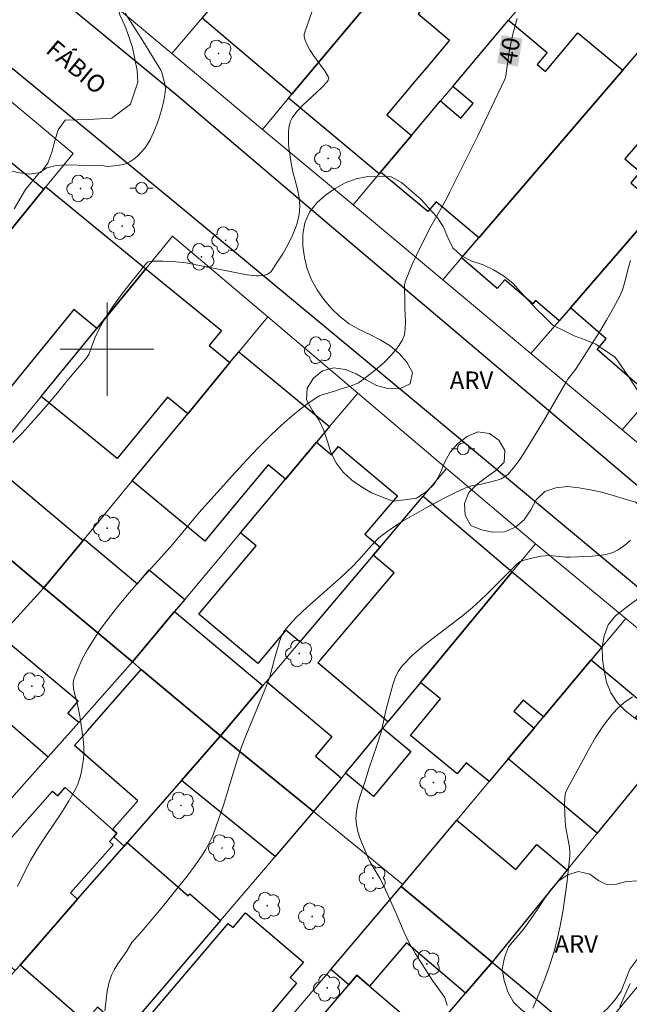
# Model space of a CAD drawing. Units: metres. Extents: x 278294 to 278810, y 1669346 to 1669910.
# Drawn here: x 278493 to 278545, y 1669744 to 1669828 of the extents above; entities that cross this region are included whole.
import ezdxf
from ezdxf.enums import TextEntityAlignment as Align

# ---------------------------------------------------------------- set-up
doc = ezdxf.new("R2010")
doc.units = ezdxf.units.M
doc.header["$MEASUREMENT"] = 0
for name, color, linetype, lineweight, true_color in [('Arvores_Isoladas', 7, 'Continuous', 18, 0x00ff33), ('Curvas_Intermediarias', 7, 'Continuous', 9, 0x783c14), ('Curvas_Mestras', 7, 'Continuous', 20, 0x783c14), ('Topon_Curvas_Mestras', 7, 'Continuous', 9, 0x783c14), ('Topon_Vegetacao', 7, 'Continuous', 9, 0x00ff33), ('Vegetacao', 7, 'Orla8', 9, 0x00ff33)]:
    doc.layers.add(name, color=color, linetype=linetype, lineweight=lineweight, true_color=true_color)
for name, color, linetype, lineweight in [('Edificacoes', 7, 'Continuous', 30), ('Malha_Coordenadas', 7, 'Continuous', 15), ('Muro_Grade', 8, 'Continuous', 20), ('Pavimentacao_Nao_Asfaltica_Mfio', 10, 'Continuous', 30), ('Poste', 7, 'Continuous', 9), ('Topon_Curvas_Mestras_Masc', 255, 'Continuous', 9), ('Topon_de_Vias', 7, 'Continuous', 9)]:
    doc.layers.add(name, color=color, linetype=linetype, lineweight=lineweight)
doc.styles.add('Arial', font='arial.ttf', dxfattribs={"height": 1.5})
doc.styles.get("Standard").update_dxf_attribs({"font": 'arial.ttf'})
doc.linetypes.add('Orla8', pattern='A,6,-0.5,["V",Standard,S=1,R=0,X=-0.5,Y=-1],-0.5,6,-0.5,["V",Standard,S=1,R=0,X=-0.5,Y=-1],-0.5', length=14)

# ---------------------------------------------------------------- blocks, each defined once
blk = doc.blocks.new('Arvore')
at = {"layer": 'Arvores_Isoladas'}
blk.add_lwpolyline([(-0.718, 0.493, 0.872324), (-0.722, -0.551, 0.862983), (0.284, -0.827, 0.900105), (0.89, 0.029, 0.863155), (0.262, 0.861, 0.882486)], format="xyb", close=True, dxfattribs=at)
blk.add_circle((0, 0), 0.0286, dxfattribs=at)
blk = doc.blocks.new('Poste')
at = {"layer": 'Poste'}
for points in [[(-0.5, 0), (-1, 0)], [(0.5, 0), (1, 0)]]:
    blk.add_lwpolyline(points, dxfattribs=at)
blk.add_lwpolyline([(0, 0.5, 1), (0, -0.5, 1)], format="xyb", close=True, dxfattribs=at)

msp = doc.modelspace()

# ---------------------------------------------------------------- linework, layer by layer
at = {"layer": 'Curvas_Intermediarias', "flags": 128}
for points, elevation in [([(278491.945, 1669791.998), (278492.703, 1669792.775), (278493.479, 1669793.622), (278494.15, 1669794.409), (278494.783, 1669795.118), (278495.758, 1669796.266), (278496.671, 1669797.398), (278498.143, 1669799.149), (278498.454, 1669799.542), (278498.582, 1669799.951), (278498.928, 1669800.9), (278499.354, 1669801.805), (278499.93, 1669802.786), (278500.564, 1669803.742), (278501.241, 1669804.675), (278501.943, 1669805.589), (278503.369, 1669807.369), (278503.44, 1669807.433), (278503.529, 1669807.477), (278503.628, 1669807.504), (278503.842, 1669807.525), (278504.779, 1669807.528), (278505.618, 1669807.495), (278506.748, 1669807.396), (278508.97, 1669806.971), (278511.251, 1669806.5), (278512.01, 1669806.377), (278512.766, 1669806.294), (278512.994, 1669806.285), (278513.235, 1669806.298), (278513.475, 1669806.336), (278513.699, 1669806.405), (278513.893, 1669806.511), (278514.041, 1669806.66), (278514.542, 1669807.39), (278515.038, 1669808.168), (278515.504, 1669808.983), (278515.913, 1669809.823), (278516.241, 1669810.676), (278516.462, 1669811.529), (278516.516, 1669812.237), (278516.446, 1669812.964), (278516.294, 1669813.704), (278515.914, 1669815.197), (278515.771, 1669815.938), (278515.568, 1669817.275), (278515.539, 1669817.609), (278515.532, 1669817.943), (278515.541, 1669818.591), (278515.562, 1669818.92), (278515.61, 1669819.239), (278515.698, 1669819.537), (278515.837, 1669819.807), (278516.262, 1669820.363), (278516.752, 1669820.886), (278518.358, 1669822.389), (278518.858, 1669822.909), (278518.938, 1669823.03), (278518.98, 1669823.171), (278518.979, 1669823.24), (278518.958, 1669823.302), (278518.673, 1669823.773), (278517.687, 1669825.163), (278517.371, 1669825.634), (278517.09, 1669826.116), (278516.948, 1669826.45), (278516.901, 1669826.63), (278516.877, 1669826.811), (278516.882, 1669826.989), (278516.922, 1669827.159), (278517.962, 1669830.105)], 39), ([(278501.557, 1669828.778), (278503.07, 1669826.393), (278504.602, 1669823.903), (278504.666, 1669823.772), (278504.917, 1669822.845), (278504.979, 1669822.55), (278505.007, 1669822.258), (278504.988, 1669821.97), (278504.854, 1669821.285), (278504.687, 1669820.595), (278504.486, 1669819.907), (278504.252, 1669819.229), (278503.986, 1669818.57), (278503.687, 1669817.939), (278503.474, 1669817.57), (278503.222, 1669817.213), (278502.936, 1669816.874), (278502.625, 1669816.562), (278502.296, 1669816.282), (278501.955, 1669816.041), (278501.685, 1669815.906), (278501.387, 1669815.815), (278501.071, 1669815.756), (278500.101, 1669815.659), (278499.861, 1669815.676), (278499.499, 1669815.751), (278498.47, 1669815.726), (278496.55, 1669815.792), (278495.642, 1669815.74), (278494.838, 1669815.535), (278494.189, 1669815.107), (278493.033, 1669813.679), (278492.04, 1669812.017)], 38), ([(278544.803, 1669807.602), (278544.626, 1669807.005), (278544.338, 1669805.777), (278544.165, 1669805.176), (278543.931, 1669804.604), (278543.366, 1669803.529), (278542.759, 1669802.474), (278542.122, 1669801.432), (278540.154, 1669798.336), (278540.025, 1669798.146), (278539.457, 1669797.421), (278539.328, 1669797.23), (278538.923, 1669796.558), (278537.354, 1669793.834), (278535.705, 1669791.119), (278535.27, 1669790.458), (278534.806, 1669789.834), (278534.299, 1669789.265), (278534.038, 1669789.06), (278533.733, 1669788.909), (278533.398, 1669788.796), (278532.066, 1669788.451), (278531.187, 1669788.285), (278530.901, 1669788.21), (278530.626, 1669788.106), (278529.773, 1669787.701), (278528.927, 1669787.273), (278527.253, 1669786.371), (278525.258, 1669785.238), (278524.262, 1669784.594), (278523.625, 1669784.13), (278523.281, 1669783.839), (278522.646, 1669783.194), (278521.548, 1669781.956), (278520.979, 1669781.357), (278520.036, 1669780.477), (278517.125, 1669777.906), (278516.2, 1669777.02), (278515.333, 1669776.093), (278515.107, 1669775.777), (278514.933, 1669775.424), (278514.796, 1669775.045), (278514.335, 1669773.495), (278513.924, 1669771.951), (278513.797, 1669771.574), (278513.433, 1669770.631), (278511.879, 1669766.896), (278511.522, 1669765.95), (278511.104, 1669764.714), (278509.959, 1669760.962), (278509.555, 1669759.723), (278509.108, 1669758.501), (278508.906, 1669758.03), (278508.676, 1669757.569), (278508.422, 1669757.119), (278508.148, 1669756.68), (278507.561, 1669755.831), (278506.853, 1669754.882), (278506.128, 1669753.944), (278504.636, 1669752.098), (278503.103, 1669750.287), (278502.117, 1669749.197), (278501.715, 1669748.506), (278500.872, 1669747.288), (278500.606, 1669746.842), (278500.377, 1669746.397), (278500.142, 1669745.702), (278500.018, 1669745.035), (278499.802, 1669743.324)], 41), ([(278544.822, 1669783.655), (278544.481, 1669783.325), (278544.107, 1669783.032), (278543.712, 1669782.786), (278543.308, 1669782.599), (278542.739, 1669782.427), (278542.139, 1669782.32), (278541.518, 1669782.261), (278539.633, 1669782.192), (278539.277, 1669782.193), (278537.851, 1669782.319), (278537.497, 1669782.31), (278537.155, 1669782.272), (278536.471, 1669782.142), (278535.798, 1669781.962), (278535.389, 1669781.83), (278535.244, 1669781.732), (278535.112, 1669781.61), (278534.421, 1669780.939), (278532.562, 1669779.08), (278531.931, 1669778.472), (278531.286, 1669777.881), (278530.28, 1669777.044), (278528.173, 1669775.45), (278527.139, 1669774.643), (278526.163, 1669773.795), (278525.277, 1669772.88), (278524.933, 1669772.392), (278524.67, 1669771.843), (278524.464, 1669771.254), (278523.857, 1669769.063), (278523.559, 1669767.565), (278523.465, 1669767.196), (278523.072, 1669765.973), (278522.443, 1669764.149), (278522.058, 1669762.918), (278521.642, 1669761.675), (278521.469, 1669761.052), (278521.35, 1669760.431), (278521.309, 1669759.812), (278521.357, 1669759.255), (278521.478, 1669758.697), (278521.654, 1669758.14), (278521.865, 1669757.587), (278522.316, 1669756.505), (278522.491, 1669756.131), (278522.696, 1669755.77), (278523.354, 1669754.704), (278523.542, 1669754.334), (278524.652, 1669751.874), (278525.379, 1669750.198), (278525.578, 1669749.725), (278525.944, 1669749.004), (278526.396, 1669748.213), (278527.858, 1669745.941), (278528.911, 1669744.489), (278529.116, 1669743.805)], 42), ([(278536.439, 1669743.556), (278536.862, 1669744.507), (278537.26, 1669745.472), (278537.631, 1669746.451), (278537.971, 1669747.441), (278538.276, 1669748.439), (278538.543, 1669749.444), (278538.803, 1669750.618), (278539.02, 1669751.805), (278539.202, 1669753), (278539.358, 1669754.2), (278539.622, 1669756.597), (278539.632, 1669756.847), (278539.581, 1669757.349), (278539.28, 1669758.991), (278539.23, 1669759.537), (278539.184, 1669760.275), (278539.168, 1669761.013), (278539.184, 1669761.538), (278539.225, 1669761.857), (278539.261, 1669762.013), (278539.379, 1669762.306), (278540.575, 1669764.531), (278541.186, 1669765.644), (278541.827, 1669766.734), (278542.514, 1669767.782), (278543.263, 1669768.769), (278543.775, 1669769.31), (278544.353, 1669769.792), (278544.977, 1669770.233)], 43), ([(278544.787, 1669745.689), (278544.179, 1669744.358), (278543.895, 1669743.686)], 44)]:
    msp.add_lwpolyline(points, dxfattribs=dict(at, elevation=elevation))
at = {"layer": 'Curvas_Mestras', "elevation": 40, "flags": 128}
msp.add_lwpolyline([(278492.328, 1669753.975), (278492.871, 1669755.105), (278493.45, 1669756.215), (278494.067, 1669757.258), (278494.733, 1669758.275), (278496.101, 1669760.288), (278496.744, 1669761.312), (278497.319, 1669762.364), (278497.525, 1669762.838), (278497.689, 1669763.334), (278497.814, 1669763.846), (278497.908, 1669764.367), (278497.975, 1669764.889), (278498.019, 1669765.406), (278498.028, 1669765.871), (278497.998, 1669766.338), (278497.94, 1669766.808), (278497.672, 1669768.574), (278497.453, 1669769.702), (278497.218, 1669770.54), (278497.131, 1669770.954), (278497.106, 1669771.357), (278497.171, 1669771.743), (278497.488, 1669772.597), (278497.881, 1669773.446), (278498.334, 1669774.283), (278498.834, 1669775.104), (278499.366, 1669775.903), (278499.915, 1669776.674), (278500.802, 1669777.826), (278501.737, 1669778.945), (278502.704, 1669780.043), (278504.668, 1669782.216), (278505.633, 1669783.314), (278507.867, 1669785.971), (278511.005, 1669789.47), (278511.962, 1669790.513), (278512.936, 1669791.54), (278513.932, 1669792.543), (278514.554, 1669793.137), (278515.193, 1669793.718), (278515.848, 1669794.282), (278516.518, 1669794.825), (278517.202, 1669795.343), (278517.898, 1669795.834), (278518.186, 1669795.997), (278518.494, 1669796.122), (278519.474, 1669796.404), (278520.142, 1669796.628), (278520.852, 1669796.844), (278521.198, 1669796.968), (278521.525, 1669797.12), (278521.824, 1669797.313), (278523.116, 1669798.337), (278523.747, 1669798.89), (278524.334, 1669799.474), (278524.85, 1669800.089), (278525.27, 1669800.739), (278525.455, 1669801.226), (278525.535, 1669801.761), (278525.545, 1669802.328), (278525.488, 1669803.494), (278525.492, 1669804.347), (278525.452, 1669805.211), (278525.472, 1669805.491), (278525.534, 1669805.761), (278525.794, 1669806.477), (278526.09, 1669807.185), (278526.753, 1669808.583), (278527.752, 1669810.556), (278529.05, 1669812.875), (278529.358, 1669813.463), (278531.73, 1669818.285), (278534.077, 1669823.173), (278534.134, 1669823.414), (278534.437, 1669825.457), (278534.613, 1669826.473), (278534.766, 1669827.095), (278535.119, 1669828.329)], dxfattribs=at)
at = {"layer": 'Edificacoes', "flags": 128}
for points in [[(278512.299, 1669833.255), (278513.494, 1669832.24), (278515.967, 1669835.153), (278518.379, 1669837.995), (278517.184, 1669839.01), (278519.59, 1669841.844), (278527.172, 1669835.408), (278526.08, 1669834.1), (278515.828, 1669821.829), (278508.139, 1669828.355)], [(278526.08, 1669834.1), (278529.062, 1669831.609), (278526.637, 1669828.706), (278529.319, 1669826.466), (278527.484, 1669824.27), (278526.443, 1669823.025), (278523.966, 1669820.06), (278526.062, 1669818.309), (278523.422, 1669815.166), (278523.289, 1669815.008), (278515.539, 1669821.483), (278515.828, 1669821.829)], [(278526.062, 1669818.309), (278528.547, 1669821.267), (278530.301, 1669819.794), (278531.345, 1669821.037), (278529.591, 1669822.51), (278534.364, 1669828.191), (278537.688, 1669825.4), (278536.833, 1669824.382), (278537.539, 1669823.788), (278540.317, 1669827.095), (278544.141, 1669823.883), (278531.839, 1669809.545), (278528.163, 1669812.633), (278527.448, 1669811.783), (278523.422, 1669815.166)], [(278546.085, 1669826.148), (278549.937, 1669822.842), (278544.327, 1669816.305), (278545.64, 1669815.179), (278544.835, 1669814.242), (278547.193, 1669812.218), (278539.667, 1669803.55), (278538.698, 1669802.433), (278536.681, 1669804.164), (278536.442, 1669803.885), (278534.044, 1669805.942), (278533.401, 1669805.192), (278530.35, 1669807.81), (278531.839, 1669809.545), (278544.141, 1669823.883)], [(278494.598, 1669813.71), (278488.305, 1669806.01), (278484.981, 1669808.726), (278476.597, 1669798.467), (278477.179, 1669797.992), (278475.334, 1669795.733), (278474.11, 1669796.76), (278469.592, 1669800.551), (278486.253, 1669820.529)], [(278494.749, 1669813.895), (278503.317, 1669806.894), (278499.132, 1669801.783), (278497.169, 1669803.387), (278492.397, 1669797.548), (278489.36, 1669793.832), (278482.761, 1669799.225), (278486.233, 1669803.474), (278487.715, 1669802.263), (278489.123, 1669803.985), (278487.641, 1669805.196), (278488.305, 1669806.01), (278494.598, 1669813.71)], [(278553.561, 1669807.177), (278552.439, 1669805.884), (278552.81, 1669805.562), (278545.383, 1669797.008), (278541.951, 1669799.987), (278542.734, 1669800.888), (278539.667, 1669803.55), (278547.193, 1669812.218), (278547.434, 1669812.496)], [(278500.858, 1669790.624), (278494.355, 1669795.948), (278499.132, 1669801.783), (278503.317, 1669806.894), (278509.795, 1669801.59), (278508.747, 1669800.309), (278510.524, 1669798.855), (278506.905, 1669794.473), (278505.178, 1669795.899)], [(278502.148, 1669788.714), (278506.905, 1669794.473), (278510.524, 1669798.855), (278511.288, 1669799.781), (278519.052, 1669793.369), (278517.927, 1669792.026), (278515.276, 1669788.861), (278513.782, 1669790.095), (278509.976, 1669785.487), (278508.386, 1669783.562)], [(278519.219, 1669790.944), (278519.822, 1669791.664), (278524.852, 1669787.451), (278522.083, 1669784.146), (278523.381, 1669783.059), (278522.79, 1669782.36), (278516.519, 1669774.941), (278515.318, 1669775.948), (278512.913, 1669773.077), (278507.853, 1669777.316), (278507.971, 1669777.456), (278512.759, 1669783.173), (278511.438, 1669784.279), (278515.276, 1669788.861), (278517.927, 1669792.026)], [(278494.597, 1669779.571), (278486.505, 1669786.36), (278489.835, 1669790.427), (278497.944, 1669783.624)], [(278527.05, 1669787.4), (278534.692, 1669780.941), (278526.845, 1669771.46), (278524.049, 1669768.081), (278518.059, 1669773.144), (278518.303, 1669773.433), (278524.574, 1669780.852), (278522.79, 1669782.36), (278523.381, 1669783.059)], [(278479.189, 1669777.662), (278486.505, 1669786.36), (278494.597, 1669779.571), (278490.859, 1669775.444), (278490.517, 1669775.067), (278484.101, 1669780.486), (278480.664, 1669776.416)], [(278498.04, 1669783.74), (278502.614, 1669779.907), (278503.616, 1669781.103), (278506.649, 1669778.563), (278505.785, 1669777.531), (278502.171, 1669773.217), (278494.597, 1669779.571), (278497.944, 1669783.624)], [(278534.692, 1669780.941), (278542.344, 1669774.472), (278541.451, 1669773.405), (278537.351, 1669768.511), (278535.633, 1669769.95), (278534.833, 1669768.995), (278536.551, 1669767.556), (278534.35, 1669764.928), (278532.704, 1669762.964), (278530.756, 1669764.577), (278529.964, 1669763.621), (278525.97, 1669766.926), (278528.552, 1669770.047), (278526.845, 1669771.46)], [(278494.597, 1669779.571), (278502.171, 1669773.217), (278497.572, 1669768.032), (278496.649, 1669768.806), (278497.525, 1669769.851), (278490.859, 1669775.444)], [(278502.171, 1669773.217), (278505.785, 1669777.531), (278513.345, 1669771.187), (278509.713, 1669766.889), (278502.927, 1669772.582)], [(278541.963, 1669758.55), (278534.35, 1669764.928), (278536.551, 1669767.556), (278537.351, 1669768.511), (278541.451, 1669773.405), (278546.099, 1669769.512), (278545.197, 1669768.436), (278548.068, 1669766.031), (278545.922, 1669763.402)], [(278500.57, 1669758.233), (278500.842, 1669758.539), (278500.48, 1669758.861), (278502.633, 1669761.325), (278497.222, 1669766.054), (278498.353, 1669767.349), (278502.927, 1669772.582), (278509.713, 1669766.889), (278506.375, 1669763.07), (278501.73, 1669757.755), (278501.464, 1669757.452)], [(278500.842, 1669758.539), (278500.48, 1669758.861), (278502.633, 1669761.325), (278497.222, 1669766.054), (278498.353, 1669767.349), (278502.927, 1669772.582), (278509.713, 1669766.889), (278506.375, 1669763.07), (278501.73, 1669757.755), (278501.464, 1669757.452), (278500.57, 1669758.233)], [(278483.814, 1669756.565), (278483.006, 1669755.673), (278477.483, 1669760.676), (278484.099, 1669767.98), (278487.412, 1669771.638), (278494.952, 1669765.079), (278491.138, 1669760.779), (278489.211, 1669762.524)], [(278509.713, 1669766.889), (278513.345, 1669771.187), (278513.654, 1669771.552), (278519.245, 1669766.826), (278517.832, 1669765.155), (278520.065, 1669763.268), (278517.688, 1669760.395)], [(278517.688, 1669760.395), (278509.713, 1669766.889), (278513.345, 1669771.187), (278513.654, 1669771.552), (278519.245, 1669766.826), (278517.832, 1669765.155), (278520.065, 1669763.268)], [(278523.603, 1669767.543), (278526.01, 1669765.551), (278522.812, 1669761.687), (278520.405, 1669763.679)], [(278517.688, 1669760.395), (278514.393, 1669756.541), (278506.375, 1669763.07), (278509.713, 1669766.889)], [(278500.217, 1669757.834), (278500.522, 1669757.564), (278496.869, 1669753.445), (278497.485, 1669752.899), (278492.553, 1669747.255), (278492.137, 1669746.779), (278486.485, 1669751.793), (278487.659, 1669753.117), (278485.802, 1669754.764), (278489.994, 1669759.49), (278491.667, 1669758.006), (278495.336, 1669762.142), (278495.794, 1669761.736), (278496.43, 1669762.453), (278500.48, 1669758.861), (278500.842, 1669758.539), (278500.57, 1669758.233)], [(278525.335, 1669754.168), (278529.949, 1669759.675), (278535.001, 1669755.443), (278536.791, 1669757.58), (278539.393, 1669755.4), (278532.957, 1669747.514), (278525.193, 1669753.998)], [(278501.73, 1669757.755), (278506.945, 1669753.197), (278507.092, 1669753.365), (278509.717, 1669751.07), (278501.584, 1669741.557), (278499.183, 1669743.655), (278498.096, 1669742.411), (278492.553, 1669747.255), (278497.485, 1669752.899), (278501.464, 1669757.452)], [(278521.393, 1669746.384), (278520.69, 1669745.561), (278519.155, 1669746.873), (278525.193, 1669753.998), (278532.957, 1669747.514), (278530.686, 1669744.857), (278525.646, 1669749.164), (278522.478, 1669745.457)], [(278510.22, 1669750.644), (278510.374, 1669750.826), (278510.79, 1669750.473), (278511.848, 1669751.721), (278516.807, 1669747.518), (278515.672, 1669746.179), (278516.218, 1669745.716), (278513.554, 1669742.572), (278514.692, 1669741.608), (278508.636, 1669734.463), (278501.576, 1669740.446), (278502.127, 1669741.096)], [(278537.491, 1669736.019), (278532.666, 1669730.362), (278531.044, 1669731.749), (278536.844, 1669738.536), (278532.468, 1669742.275), (278526.072, 1669734.79), (278523.767, 1669736.76), (278527.518, 1669741.15), (278530.686, 1669744.857), (278532.957, 1669747.514), (278541.332, 1669740.521)], [(278527.518, 1669741.15), (278523.767, 1669736.76), (278515.781, 1669727.415), (278509.656, 1669732.649), (278510.121, 1669733.193), (278516.206, 1669740.314), (278520.69, 1669745.561), (278521.393, 1669746.384), (278522.478, 1669745.457)]]:
    msp.add_lwpolyline(points, close=True, dxfattribs=at)
at = {"layer": 'Malha_Coordenadas', "flags": 128}
for points in [[(278500, 1669804), (278500, 1669796)], [(278504, 1669800), (278496, 1669800)]]:
    msp.add_lwpolyline(points, dxfattribs=at)
at = {"layer": 'Muro_Grade', "flags": 128}
for points in [[(278515.672, 1669855.78), (278512.008, 1669851.439), (278509.708, 1669848.716), (278498.924, 1669835.942), (278496.409, 1669832.962), (278505.557, 1669825.315)], [(278505.557, 1669825.315), (278508.044, 1669828.243), (278508.139, 1669828.355), (278512.299, 1669833.255), (278514.771, 1669836.168), (278517.184, 1669839.01), (278519.59, 1669841.844), (278520.18, 1669842.539), (278521.329, 1669843.913), (278524.883, 1669848.079)], [(278513.32, 1669818.827), (278515.539, 1669821.483), (278515.828, 1669821.829), (278526.08, 1669834.1), (278527.172, 1669835.408), (278528.191, 1669836.627), (278532.512, 1669841.8)], [(278540.365, 1669835.336), (278535.982, 1669830.118), (278534.364, 1669828.191), (278529.591, 1669822.51), (278528.547, 1669821.267), (278526.062, 1669818.309), (278523.422, 1669815.166), (278523.289, 1669815.008), (278521.061, 1669812.356)], [(278528.741, 1669805.936), (278530.35, 1669807.81), (278531.839, 1669809.545), (278544.141, 1669823.883), (278546.085, 1669826.148), (278548.338, 1669828.774)], [(278505.557, 1669825.315), (278513.32, 1669818.827)], [(278478.047, 1669793.457), (278480.677, 1669796.675), (278482.761, 1669799.225), (278486.233, 1669803.474), (278487.641, 1669805.196), (278488.305, 1669806.01), (278494.598, 1669813.71), (278494.749, 1669813.895), (278497.096, 1669816.767), (278488.846, 1669823.639), (278486.253, 1669820.529), (278469.592, 1669800.551)], [(278556.054, 1669822.424), (278547.434, 1669812.496), (278547.193, 1669812.218), (278539.667, 1669803.55), (278538.698, 1669802.433), (278536.273, 1669799.64)], [(278513.32, 1669818.827), (278521.061, 1669812.356)], [(278563.818, 1669815.846), (278561.762, 1669813.474), (278561.067, 1669812.673), (278558.22, 1669809.387), (278555.436, 1669806.175), (278546.326, 1669795.664), (278544.103, 1669793.099)], [(278521.061, 1669812.356), (278528.741, 1669805.936)], [(278513.756, 1669802.769), (278505.601, 1669809.684), (278503.317, 1669806.894), (278499.132, 1669801.783), (278494.355, 1669795.948), (278490.208, 1669790.883), (278489.835, 1669790.427), (278486.505, 1669786.36)], [(278528.741, 1669805.936), (278536.273, 1669799.64)], [(278494.597, 1669779.571), (278497.944, 1669783.624), (278498.04, 1669783.74), (278502.148, 1669788.714), (278506.905, 1669794.473), (278510.524, 1669798.855), (278511.288, 1669799.781), (278513.756, 1669802.769)], [(278513.756, 1669802.769), (278521.457, 1669796.24)], [(278536.273, 1669799.64), (278544.103, 1669793.099)], [(278502.171, 1669773.217), (278505.785, 1669777.531), (278506.649, 1669778.563), (278511.438, 1669784.279), (278515.276, 1669788.861), (278517.927, 1669792.026), (278519.052, 1669793.369), (278521.457, 1669796.24)], [(278521.457, 1669796.24), (278529.068, 1669789.788)], [(278544.103, 1669793.099), (278551.54, 1669786.886)], [(278509.713, 1669766.889), (278513.345, 1669771.187), (278513.654, 1669771.552), (278516.519, 1669774.941), (278522.79, 1669782.36), (278523.381, 1669783.059), (278527.05, 1669787.4), (278529.068, 1669789.788)], [(278529.068, 1669789.788), (278536.675, 1669783.338)], [(278494.597, 1669779.571), (278486.505, 1669786.36)], [(278536.675, 1669783.338), (278534.692, 1669780.941), (278526.845, 1669771.46), (278524.049, 1669768.081), (278523.603, 1669767.543), (278520.405, 1669763.679), (278520.065, 1669763.268), (278517.688, 1669760.395)], [(278536.675, 1669783.338), (278544.408, 1669776.935)], [(278494.597, 1669779.571), (278490.859, 1669775.444), (278490.517, 1669775.067), (278487.412, 1669771.638), (278484.099, 1669767.98), (278477.483, 1669760.676), (278477.042, 1669760.189), (278474.351, 1669757.218)], [(278502.171, 1669773.217), (278494.597, 1669779.571)], [(278544.408, 1669776.935), (278542.344, 1669774.472), (278541.451, 1669773.405), (278537.351, 1669768.511), (278536.551, 1669767.556), (278534.35, 1669764.928), (278532.704, 1669762.964), (278529.949, 1669759.675), (278525.335, 1669754.168)], [(278544.408, 1669776.935), (278551.901, 1669770.729)], [(278482.134, 1669750.629), (278485.802, 1669754.764), (278489.994, 1669759.49), (278491.138, 1669760.779), (278494.952, 1669765.079), (278497.572, 1669768.032), (278502.171, 1669773.217)], [(278509.713, 1669766.889), (278502.927, 1669772.582), (278502.171, 1669773.217)], [(278532.957, 1669747.514), (278539.393, 1669755.4), (278541.963, 1669758.55), (278545.922, 1669763.402), (278548.068, 1669766.031), (278549.132, 1669767.335), (278551.901, 1669770.729)], [(278509.713, 1669766.889), (278506.375, 1669763.07), (278501.73, 1669757.755), (278501.464, 1669757.452), (278497.485, 1669752.899), (278492.553, 1669747.255), (278492.137, 1669746.779), (278489.816, 1669744.124)], [(278509.713, 1669766.889), (278517.688, 1669760.395)], [(278560.545, 1669763.571), (278558.305, 1669760.884), (278557.792, 1669760.268), (278552.484, 1669753.901), (278549.961, 1669750.873), (278543.945, 1669743.657), (278541.332, 1669740.521)], [(278498.07, 1669737.446), (278501.584, 1669741.557), (278509.717, 1669751.07), (278514.393, 1669756.541), (278517.688, 1669760.395)], [(278517.688, 1669760.395), (278525.335, 1669754.168)], [(278505.838, 1669731.161), (278508.636, 1669734.463), (278514.692, 1669741.608), (278519.155, 1669746.873), (278525.193, 1669753.998)], [(278525.193, 1669753.998), (278525.335, 1669754.168)], [(278525.193, 1669753.998), (278532.957, 1669747.514)], [(278513.61, 1669724.874), (278515.781, 1669727.415), (278523.767, 1669736.76), (278527.518, 1669741.15), (278530.686, 1669744.857), (278532.957, 1669747.514)], [(278532.957, 1669747.514), (278541.332, 1669740.521)]]:
    msp.add_lwpolyline(points, dxfattribs=at)
at = {"layer": 'Pavimentacao_Nao_Asfaltica_Mfio', "flags": 128}
for points in [[(278494.267, 1669831.426), (278505.891, 1669821.847), (278518.635, 1669810.988), (278548.377, 1669785.81), (278569.795, 1669768.285), (278590.365, 1669751.115), (278610.238, 1669734.192), (278628.568, 1669718.584)], [(278621.054, 1669716.24), (278620.519, 1669716.919), (278605.458, 1669729.348), (278567.473, 1669761.163), (278545.681, 1669779.421), (278525.634, 1669796.133), (278506.254, 1669812.184), (278489.905, 1669825.646), (278489.177, 1669825.94), (278488.262, 1669826.048), (278487.541, 1669826.007), (278486.704, 1669825.654), (278486.185, 1669825.25), (278468.599, 1669804.095), (278446.774, 1669777.326)]]:
    msp.add_lwpolyline(points, dxfattribs=at)
at = {"layer": 'Topon_Curvas_Mestras_Masc'}
msp.add_solid([(278535.169, 1669824.205, 40), (278535.566, 1669826.607, 40), (278533.388, 1669824.5, 40), (278533.785, 1669826.902, 40)], dxfattribs=at)
msp.add_solid([(278535.169, 1669824.205, 40), (278535.566, 1669826.607, 40), (278533.388, 1669824.5, 40), (278533.785, 1669826.902, 40)], dxfattribs=at)
at = {"layer": 'Vegetacao', "flags": 128}
for points in [[(278476.224, 1669853.017), (278476.897, 1669852.277), (278477.592, 1669851.557), (278478.236, 1669850.791), (278478.843, 1669849.996), (278479.372, 1669849.147), (278479.886, 1669848.289), (278480.44, 1669847.455), (278481.037, 1669846.653), (278481.702, 1669845.905), (278482.445, 1669845.236), (278483.21, 1669844.591), (278484.035, 1669844.025), (278484.964, 1669843.654), (278485.893, 1669843.284), (278486.892, 1669843.231), (278487.891, 1669843.179), (278488.889, 1669843.248), (278489.87, 1669843.447), (278490.864, 1669843.552), (278491.796, 1669843.186), (278492.665, 1669842.692), (278493.329, 1669841.944), (278493.298, 1669840.944), (278493.266, 1669839.944), (278493.165, 1669838.949), (278493.352, 1669837.966), (278494.173, 1669837.395), (278495.156, 1669837.21), (278496.14, 1669837.026), (278497.135, 1669836.924), (278498.125, 1669836.782), (278498.931, 1669836.19), (278499.483, 1669835.356), (278499.95, 1669834.471), (278500.357, 1669833.557), (278500.565, 1669832.578), (278500.692, 1669831.586), (278500.793, 1669830.591), (278500.842, 1669829.592), (278501.102, 1669828.625), (278501.53, 1669827.721), (278501.858, 1669826.776), (278502.187, 1669825.832), (278502.384, 1669824.851), (278502.58, 1669823.87), (278502.635, 1669822.871), (278502.321, 1669821.921), (278502.007, 1669820.971), (278501.206, 1669820.372), (278500.405, 1669819.772), (278499.406, 1669819.719), (278498.407, 1669819.665), (278497.407, 1669819.633), (278496.407, 1669819.601), (278495.827, 1669818.787), (278495.53, 1669817.831), (278495.276, 1669816.864), (278494.936, 1669815.923), (278494.326, 1669815.13), (278493.337, 1669814.98), (278492.346, 1669815.123), (278491.385, 1669815.398), (278490.469, 1669815.801), (278489.569, 1669816.237), (278488.666, 1669816.668), (278487.782, 1669817.137), (278486.86, 1669817.525), (278485.887, 1669817.755), (278484.889, 1669817.68), (278484.054, 1669817.129), (278483.39, 1669816.381), (278482.719, 1669815.639), (278481.959, 1669814.988), (278481.066, 1669814.537), (278480.104, 1669814.262), (278479.115, 1669814.108), (278478.12, 1669814.006), (278477.345, 1669813.374), (278476.849, 1669812.505), (278476.856, 1669811.505), (278476.854, 1669810.504), (278476.799, 1669809.505), (278476.464, 1669808.563), (278476.13, 1669807.62), (278475.483, 1669806.856), (278474.837, 1669806.093), (278473.913, 1669805.708), (278472.99, 1669805.324), (278471.99, 1669805.306), (278470.989, 1669805.289), (278470.05, 1669805.632), (278469.11, 1669805.975), (278468.508, 1669806.773), (278467.906, 1669807.572), (278467.526, 1669808.498), (278467.4, 1669809.49), (278467.547, 1669810.48), (278467.903, 1669811.415), (278468.259, 1669812.35), (278468.611, 1669813.286), (278469.405, 1669813.895), (278470.307, 1669814.328), (278470.957, 1669815.089), (278471.607, 1669815.849), (278471.751, 1669816.839), (278471.767, 1669817.839), (278471.854, 1669818.836), (278471.94, 1669819.833), (278472.086, 1669820.822), (278472.232, 1669821.812), (278472.377, 1669822.802), (278472.691, 1669823.752), (278473.004, 1669824.702), (278473.469, 1669825.588), (278473.933, 1669826.474), (278474.415, 1669827.351), (278474.777, 1669828.283), (278474.959, 1669829.267), (278475.043, 1669830.264), (278475.192, 1669831.253), (278475.342, 1669832.242), (278475.661, 1669833.19), (278475.979, 1669834.139), (278476.204, 1669835.114), (278476.428, 1669836.088), (278476.415, 1669837.089), (278476.401, 1669838.089), (278476.287, 1669839.083), (278476.051, 1669840.055), (278475.733, 1669841.004), (278475.286, 1669841.899), (278474.839, 1669842.793), (278474.338, 1669843.66), (278473.745, 1669844.465), (278472.987, 1669845.117), (278472.118, 1669845.613), (278471.249, 1669846.109), (278470.321, 1669846.482), (278469.392, 1669846.854), (278468.471, 1669847.245), (278467.63, 1669847.786), (278466.873, 1669848.441), (278466.536, 1669849.383), (278466.2, 1669850.325), (278466.064, 1669851.316), (278466.295, 1669852.289), (278466.526, 1669853.263), (278466.957, 1669854.165), (278467.519, 1669854.993), (278468.303, 1669855.614), (278469.225, 1669856.004), (278470.193, 1669856.255), (278471.189, 1669856.348), (278472.184, 1669856.244), (278473.15, 1669855.983), (278473.932, 1669855.36)], [(278568.693, 1669727.23), (278568.982, 1669728.188), (278568.574, 1669729.101), (278568.172, 1669730.017), (278568.354, 1669731.001), (278568.825, 1669731.883), (278569.539, 1669732.584), (278570.406, 1669733.083), (278571.384, 1669733.293), (278572.364, 1669733.495), (278572.868, 1669734.36), (278572.483, 1669735.283), (278571.763, 1669735.977), (278570.807, 1669736.272), (278569.824, 1669736.085), (278569.081, 1669735.415), (278568.666, 1669734.505), (278567.987, 1669733.769), (278566.993, 1669733.663), (278565.993, 1669733.688), (278565.028, 1669733.953), (278564.363, 1669734.7), (278563.698, 1669735.447), (278563.327, 1669736.377), (278562.957, 1669737.306), (278562.881, 1669738.303), (278562.805, 1669739.301), (278562.889, 1669740.298), (278563.009, 1669741.291), (278562.83, 1669742.275), (278562.65, 1669743.259), (278562.235, 1669744.17), (278561.895, 1669745.11), (278561.886, 1669746.111), (278562.34, 1669747.002), (278563.143, 1669747.6), (278564.089, 1669747.926), (278565.023, 1669748.284), (278565.889, 1669748.785), (278566.084, 1669749.766), (278566.104, 1669750.766), (278566.014, 1669751.763), (278565.887, 1669752.755), (278565.819, 1669753.753), (278565.887, 1669754.751), (278566.213, 1669755.697), (278566.919, 1669756.406), (278567.835, 1669756.808), (278568.835, 1669756.795), (278569.579, 1669756.126), (278570.355, 1669755.495), (278571.313, 1669755.207), (278572.286, 1669755.439), (278572.978, 1669756.162), (278572.892, 1669757.159), (278572.399, 1669758.029), (278571.767, 1669758.804), (278571.041, 1669759.493), (278570.338, 1669760.205), (278569.682, 1669760.96), (278568.856, 1669761.525), (278567.982, 1669762.012), (278567.109, 1669762.498), (278566.26, 1669763.028), (278565.411, 1669763.558), (278564.662, 1669764.22), (278564.027, 1669764.994), (278563.44, 1669765.803), (278562.674, 1669766.447), (278561.746, 1669766.821), (278560.759, 1669766.986), (278559.857, 1669766.555), (278559.347, 1669765.694), (278559.224, 1669764.701), (278559.466, 1669763.73), (278559.669, 1669762.75), (278559.246, 1669761.844), (278558.349, 1669761.401), (278557.388, 1669761.124), (278556.392, 1669761.031), (278555.393, 1669761.097), (278554.415, 1669761.305), (278553.474, 1669761.645), (278552.533, 1669761.984), (278551.653, 1669762.46), (278550.773, 1669762.936), (278549.938, 1669763.487), (278549.261, 1669764.223), (278548.691, 1669765.045), (278548.237, 1669765.937), (278547.663, 1669766.756), (278546.892, 1669767.394), (278546.032, 1669767.905), (278545.17, 1669768.412), (278544.372, 1669769.015), (278543.67, 1669769.728), (278543.123, 1669770.566), (278542.752, 1669771.495), (278542.551, 1669772.475), (278542.417, 1669773.466), (278542.396, 1669774.467), (278542.557, 1669775.454), (278542.905, 1669776.392), (278543.539, 1669777.166), (278544.315, 1669777.798), (278545.127, 1669778.382), (278545.933, 1669778.974), (278546.61, 1669779.711), (278546.924, 1669780.661), (278547.013, 1669781.657), (278547.14, 1669782.65), (278547.19, 1669783.649), (278547.096, 1669784.645), (278546.729, 1669785.576), (278546.052, 1669786.311), (278545.235, 1669786.889), (278544.279, 1669787.182), (278543.322, 1669787.475), (278542.366, 1669787.768), (278541.382, 1669787.951), (278540.398, 1669788.134), (278539.404, 1669788.239), (278538.409, 1669788.136), (278537.467, 1669787.799), (278536.743, 1669787.108), (278536.268, 1669786.228), (278535.718, 1669785.392), (278534.953, 1669784.747), (278534.036, 1669784.348), (278533.036, 1669784.326), (278532.056, 1669784.528), (278531.133, 1669784.914), (278530.657, 1669785.794), (278530.613, 1669786.794), (278530.972, 1669787.727), (278531.673, 1669788.441), (278532.485, 1669789.026), (278533.296, 1669789.612), (278533.99, 1669790.332), (278534.049, 1669791.331), (278533.543, 1669792.194), (278532.739, 1669792.79), (278531.748, 1669792.923), (278530.829, 1669792.529), (278530.033, 1669791.923), (278529.376, 1669791.168), (278528.898, 1669790.289), (278528.512, 1669789.366), (278528.044, 1669788.482), (278527.332, 1669787.779), (278526.491, 1669787.238), (278525.5, 1669787.104), (278524.508, 1669786.971), (278523.575, 1669787.331), (278522.642, 1669787.691), (278521.789, 1669788.215), (278520.968, 1669788.786), (278520.225, 1669789.456), (278519.623, 1669790.255), (278519.164, 1669791.144), (278518.862, 1669792.098), (278518.551, 1669793.048), (278518.119, 1669793.951), (278517.567, 1669794.785), (278517.086, 1669795.662), (278517.139, 1669796.661), (278517.672, 1669797.508), (278518.452, 1669798.134), (278519.413, 1669798.411), (278520.404, 1669798.271), (278521.324, 1669797.879), (278522.186, 1669797.372), (278523.067, 1669796.898), (278524.029, 1669796.623), (278525.029, 1669796.61), (278525.939, 1669797.027), (278526.144, 1669798.006), (278525.671, 1669798.888), (278525.012, 1669799.64), (278524.244, 1669800.282), (278523.39, 1669800.802), (278522.495, 1669801.25), (278521.595, 1669801.687), (278520.726, 1669802.181), (278519.929, 1669802.787), (278519.212, 1669803.485), (278518.571, 1669804.252), (278518.001, 1669805.074), (278517.502, 1669805.942), (278517.146, 1669806.876), (278516.9, 1669807.846), (278516.772, 1669808.838), (278516.76, 1669809.839), (278516.947, 1669810.821), (278517.333, 1669811.744), (278517.958, 1669812.526), (278518.704, 1669813.192), (278519.52, 1669813.77), (278520.398, 1669814.251), (278521.338, 1669814.592), (278522.321, 1669814.78), (278523.32, 1669814.827), (278524.317, 1669814.748), (278525.194, 1669814.267), (278526.885, 1669812.813), (278527.553, 1669812.068), (278528.241, 1669811.342), (278528.775, 1669810.496), (278529.173, 1669809.578), (278529.615, 1669808.681), (278530.356, 1669808.008), (278531.242, 1669807.544), (278532.186, 1669807.212), (278533.092, 1669806.788), (278533.95, 1669806.275), (278534.739, 1669805.659), (278535.404, 1669804.912), (278536.079, 1669804.174), (278536.754, 1669803.435), (278537.472, 1669802.739), (278538.19, 1669802.042), (278539.087, 1669801.599), (278539.984, 1669801.157), (278540.918, 1669800.797), (278541.851, 1669800.438), (278542.676, 1669799.871), (278543.5, 1669799.304), (278544.074, 1669798.485), (278544.649, 1669797.666), (278545.182, 1669796.819), (278545.715, 1669795.972), (278546.418, 1669795.261), (278547.233, 1669794.681), (278548.154, 1669794.291), (278549.102, 1669793.973), (278550.049, 1669793.65), (278550.917, 1669793.152), (278551.538, 1669792.368), (278552.091, 1669791.534), (278552.673, 1669790.72), (278553.442, 1669790.081), (278554.338, 1669789.636), (278555.185, 1669789.103), (278556.032, 1669788.571), (278556.762, 1669787.887), (278557.426, 1669787.138), (278558.111, 1669786.409), (278558.784, 1669785.669), (278559.445, 1669784.919), (278559.998, 1669784.085), (278560.513, 1669783.227), (278561.155, 1669782.459), (278561.583, 1669781.556), (278561.958, 1669780.628), (278562.554, 1669779.825), (278563.328, 1669779.191), (278564.326, 1669779.121), (278565.324, 1669779.051), (278566.322, 1669778.986), (278567.297, 1669778.762), (278568.211, 1669778.355), (278569.078, 1669777.856), (278569.9, 1669777.286), (278570.722, 1669776.715), (278571.507, 1669776.096), (278572.293, 1669775.476), (278573.033, 1669774.804), (278573.738, 1669774.093), (278574.376, 1669773.323), (278574.959, 1669772.51), (278575.488, 1669771.661), (278575.995, 1669770.799), (278576.459, 1669769.913), (278576.877, 1669769.004), (278576.959, 1669768.006), (278577.433, 1669767.125), (278578.258, 1669766.56), (278579.22, 1669766.284), (278580.22, 1669766.294), (278581.217, 1669766.378), (278582.173, 1669766.086), (278583.019, 1669765.552), (278583.745, 1669764.863), (278584.274, 1669764.014), (278584.675, 1669763.097), (278584.836, 1669762.11), (278584.933, 1669761.114), (278584.987, 1669760.115), (278585.055, 1669759.117), (278585.091, 1669758.118), (278585.087, 1669757.117), (278585.209, 1669756.124), (278585.543, 1669755.182), (278586.151, 1669754.387), (278587.107, 1669754.093), (278588.072, 1669753.827), (278588.95, 1669753.348), (278589.516, 1669752.523), (278589.778, 1669751.557), (278589.772, 1669750.557), (278589.815, 1669749.558), (278590.059, 1669748.587), (278590.992, 1669748.225), (278591.982, 1669748.08), (278592.981, 1669748.04), (278593.98, 1669747.981), (278594.979, 1669747.925), (278595.921, 1669747.588), (278596.696, 1669746.955), (278596.885, 1669745.973), (278596.637, 1669745.004), (278596.203, 1669744.103), (278595.464, 1669743.428), (278594.576, 1669742.967), (278593.624, 1669742.66), (278592.672, 1669742.353), (278591.774, 1669741.913), (278590.937, 1669741.365), (278590.333, 1669740.567), (278589.712, 1669739.783), (278589.004, 1669739.076), (278588.259, 1669738.409), (278587.499, 1669737.758), (278586.722, 1669737.128), (278585.981, 1669736.456), (278585.087, 1669736.007), (278584.087, 1669736.047), (278583.091, 1669736.142), (278582.222, 1669736.637), (278581.353, 1669737.132), (278580.527, 1669737.697), (278579.614, 1669738.105), (278578.664, 1669738.419), (278577.665, 1669738.477), (278576.69, 1669738.254), (278575.843, 1669737.722), (278575.246, 1669736.919), (278575.183, 1669735.92), (278575.541, 1669734.986), (278576.016, 1669734.106), (278576.475, 1669733.217), (278577.069, 1669732.412), (278577.41, 1669731.472), (278577.277, 1669730.481), (278576.84, 1669729.581), (278576.06, 1669728.954), (278575.107, 1669728.651), (278574.144, 1669728.38), (278573.449, 1669727.66), (278573.348, 1669726.664), (278573.115, 1669725.692), (278572.654, 1669724.804), (278572.105, 1669723.968), (278571.51, 1669723.163), (278570.934, 1669722.345), (278570.533, 1669721.429), (278570.446, 1669720.432), (278570.349, 1669719.437), (278570.03, 1669718.488), (278569.467, 1669717.662), (278568.681, 1669717.043), (278567.786, 1669716.595), (278566.8, 1669716.763), (278565.924, 1669717.247), (278565.449, 1669718.127), (278565.334, 1669719.121), (278565.274, 1669720.12), (278564.879, 1669721.039), (278564.269, 1669721.831), (278563.533, 1669722.509), (278562.726, 1669723.101), (278561.954, 1669723.736), (278561.563, 1669724.657), (278561.832, 1669725.621), (278562.771, 1669725.967), (278563.77, 1669726.019), (278564.706, 1669725.665), (278565.576, 1669725.172), (278566.575, 1669725.129), (278567.382, 1669725.721), (278568.067, 1669726.45)], [(278542.702, 1669754.192), (278543.493, 1669754.147), (278544.46, 1669754.404), (278545.458, 1669754.479), (278546.437, 1669754.276), (278547.343, 1669753.852), (278548.091, 1669753.187), (278548.511, 1669752.279), (278548.643, 1669751.288), (278548.362, 1669750.328), (278547.629, 1669749.646), (278546.851, 1669749.017), (278546.074, 1669748.388), (278545.344, 1669747.703), (278544.759, 1669746.892), (278544.39, 1669745.962), (278544.021, 1669745.032), (278543.442, 1669744.216), (278542.775, 1669743.471), (278542.019, 1669742.816), (278541.148, 1669742.324), (278540.193, 1669742.024), (278539.194, 1669741.964), (278538.209, 1669742.135), (278537.253, 1669742.431), (278536.345, 1669742.851), (278535.513, 1669743.406), (278534.784, 1669744.091), (278534.318, 1669744.977), (278533.988, 1669745.921), (278533.837, 1669746.91), (278534.012, 1669747.895), (278534.378, 1669748.826), (278535.01, 1669749.602), (278535.674, 1669750.349), (278536.255, 1669751.164), (278536.823, 1669751.987), (278537.372, 1669752.824), (278537.929, 1669753.655), (278538.59, 1669754.406), (278539.41, 1669754.978), (278540.366, 1669755.273), (278541.34, 1669755.042), (278542.067, 1669754.499)]]:
    msp.add_lwpolyline(points, close=True, dxfattribs=at)

# ---------------------------------------------------------------- block references
at = {"layer": 'Arvores_Isoladas'}
for p in [(278509.552, 1669825.335), (278518.936, 1669816.344), (278497.732, 1669813.764), (278501.294, 1669810.536), (278510.152, 1669809.328), (278508.077, 1669807.909), (278518.083, 1669799.909), (278500.007, 1669784.67), (278516.459, 1669773.935), (278493.57, 1669771.135), (278527.946, 1669762.883), (278506.339, 1669760.933), (278509.848, 1669757.278), (278522.75, 1669754.701), (278513.721, 1669752.343), (278517.56, 1669751.429), (278527.369, 1669747.359), (278518.849, 1669745.302)]:
    msp.add_blockref('Arvore', p, dxfattribs=at)
at = {"layer": 'Poste'}
for p in [(278502.96, 1669813.789), (278530.493, 1669791.473)]:
    msp.add_blockref('Poste', p, dxfattribs=at)

# ---------------------------------------------------------------- texts
at = {"layer": 'Topon_Curvas_Mestras', "style": 'Arial'}
msp.add_text('40', height=1.5, rotation=80.60806, dxfattribs=at).set_placement((278534.456, 1669825.568, 40), align=Align.MIDDLE_CENTER)
at = {"layer": 'Topon_de_Vias', "style": 'Arial'}
msp.add_text('FÁBIO', height=1.5, rotation=320.14751, dxfattribs=at).set_placement((278494.66, 1669825.464))
at = {"layer": 'Topon_Vegetacao', "style": 'Arial'}
for p in [(278529.341, 1669796.591), (278538.309, 1669748.315)]:
    msp.add_text('ARV', height=1.5, dxfattribs=at).set_placement(p)

doc.saveas('drawing.dxf')
